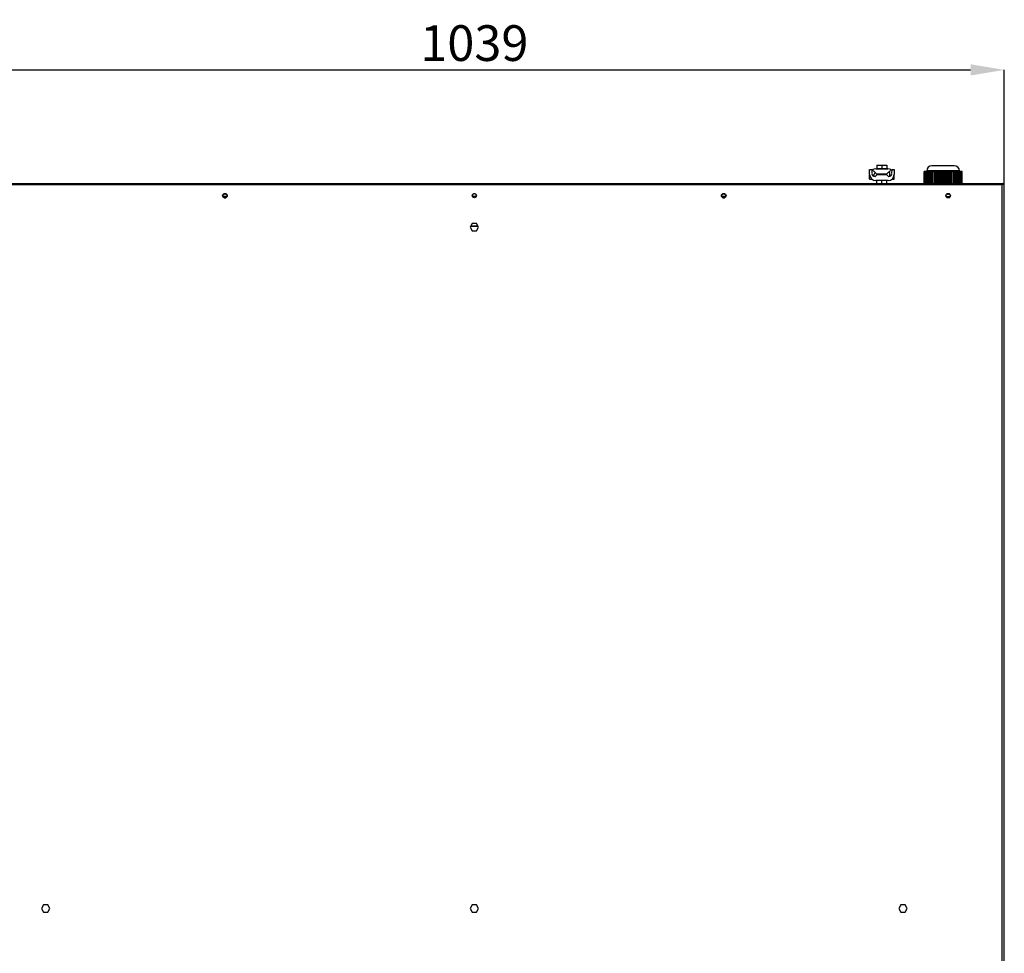
# Model space of a CAD drawing. Units: millimetres. Extents: x 0 to 4100, y 0 to 2871.
# Drawn here: x 698 to 1663, y 916 to 1831 of the extents above; entities that cross this region are included whole.
import ezdxf

# ---------------------------------------------------------------- set-up
doc = ezdxf.new("R2010")
doc.units = ezdxf.units.MM
doc.header["$LTSCALE"] = 10
doc.header["$PDSIZE"] = -1
doc.styles.add('SLDTEXTSTYLE0', font='TXT', dxfattribs={"width": 0.75})
doc.dimstyles.new('SLDDIMSTYLE3', dxfattribs={"dimtxt": 35, "dimasz": 33.02, "dimexe": 0, "dimexo": 0.0625, "dimgap": 8.75, "dimtad": 1, "dimdec": 0, "dimrnd": 1e-09, "dimzin": 12, "dimdsep": 46, "dimtxsty": 'SLDTEXTSTYLE0', "dimsah": 1, "dimcen": 0.09, "dimadec": 0, "dimazin": 3, "dimtfac": 1, "dimtdec": 0, "dimtofl": 0, "dimtmove": 0, "dimatfit": 3, "dimfxl": 1, "dimfrac": 2, "dimtolj": 1, "dimtzin": 12, "dimarcsym": 0})

# ---------------------------------------------------------------- blocks, each defined once
blk = doc.blocks.new('*D196')
at = {"color": 0, "lineweight": -2}
for p, q in [((623.75, 1669.66), (623.75, 1781.98)), ((656.77, 1781.98), (1629.73, 1781.98)), ((1662.75, 1669.66), (1662.75, 1781.98))]:
    blk.add_line(p, q, dxfattribs=at)
at = {"color": 0}
for points in [[(656.77, 1787.48), (656.77, 1776.47), (623.75, 1781.98)], [(1629.73, 1776.47), (1629.73, 1787.48), (1662.75, 1781.98)]]:
    blk.add_solid(points, dxfattribs=at)
at = {"layer": 'Defpoints', "color": 0}
for p in [(1662.75, 1781.98), (623.75, 1669.6), (1662.75, 1669.6)]:
    blk.add_point(p, dxfattribs=at)
at = {"color": 0, "insert": (1143.25, 1808.23), "char_height": 35, "attachment_point": 5, "style": 'SLDTEXTSTYLE0'}
blk.add_mtext('\\A1;1039', dxfattribs=at)

msp = doc.modelspace()

# ---------------------------------------------------------------- linework, layer by layer
at = {"color": 7, "linetype": 'Continuous', "lineweight": 25}
for p, q in [((1530.75, 1684.4), (1532.75, 1684.4)), ((1530.75, 1679.4), (1530.75, 1684.4)), ((1532.75, 1684.4), (1533.05, 1680.19)), ((1534.47, 1683.11), (1533.98, 1684.16)), ((1537.65, 1679.81), (1534.47, 1683.11)), ((1535.3, 1677.5), (1535.3, 1679.78)), ((1536.75, 1684.84), (1548.7, 1684.84)), ((1547.24, 1679.81), (1537.65, 1679.81)), ((1537.75, 1688.4), (1537.75, 1685.4)), ((1537.75, 1688.4), (1542.75, 1688.4)), ((1537.75, 1685.4), (1542.75, 1685.4)), ((1539.75, 1685.4), (1539.75, 1684.84)), ((1539.75, 1679.81), (1539.75, 1679.4)), ((1542.75, 1688.4), (1542.75, 1685.4)), ((1542.75, 1688.4), (1547.75, 1688.4)), ((1542.75, 1685.4), (1547.75, 1685.4)), ((1545.75, 1684.84), (1545.75, 1685.4)), ((1545.75, 1679.4), (1545.75, 1679.81)), ((1550.8, 1683.11), (1547.24, 1679.81)), ((1547.75, 1688.4), (1547.75, 1685.4)), ((1550.51, 1677.59), (1550.51, 1680.55)), ((1550.61, 1677.63), (1550.61, 1680.64)), ((1551.46, 1684.17), (1550.8, 1683.11)), ((1552.45, 1680.19), (1552.75, 1684.4)), ((1552.75, 1684.4), (1554.75, 1684.4)), ((1554.75, 1684.4), (1554.75, 1679.4)), ((1584.2, 1682.4), (1584.2, 1670.4)), ((1584.2, 1682.4), (1584.33, 1682.4)), ((1584.33, 1670.4), (1584.33, 1682.4)), ((1584.63, 1682.4), (1584.33, 1682.4)), ((1584.63, 1670.4), (1584.63, 1682.4)), ((1584.93, 1682.4), (1584.63, 1682.4)), ((1584.93, 1670.4), (1584.93, 1682.4)), ((1585.23, 1682.4), (1584.93, 1682.4)), ((1585.23, 1670.4), (1585.23, 1682.4)), ((1585.53, 1682.4), (1585.23, 1682.4)), ((1585.53, 1670.4), (1585.53, 1682.4)), ((1585.83, 1682.4), (1585.53, 1682.4)), ((1585.83, 1670.4), (1585.83, 1682.4)), ((1586.13, 1682.4), (1585.83, 1682.4)), ((1586.13, 1670.4), (1586.13, 1682.4)), ((1586.43, 1682.4), (1586.13, 1682.4)), ((1586.43, 1670.4), (1586.43, 1682.4)), ((1586.73, 1682.4), (1586.43, 1682.4)), ((1586.73, 1670.4), (1586.73, 1682.4)), ((1587.03, 1682.4), (1586.73, 1682.4)), ((1586.75, 1682.9), (1586.75, 1682.4)), ((1587.03, 1670.4), (1587.03, 1682.4)), ((1587.33, 1682.4), (1587.03, 1682.4)), ((1587.33, 1670.4), (1587.33, 1682.4)), ((1587.63, 1682.4), (1587.33, 1682.4)), ((1587.63, 1670.4), (1587.63, 1682.4)), ((1587.93, 1682.4), (1587.63, 1682.4)), ((1587.93, 1670.4), (1587.93, 1682.4)), ((1588.23, 1682.4), (1587.93, 1682.4)), ((1588.23, 1670.4), (1588.23, 1682.4)), ((1588.53, 1682.4), (1588.23, 1682.4)), ((1588.53, 1670.4), (1588.53, 1682.4)), ((1588.83, 1682.4), (1588.53, 1682.4)), ((1588.83, 1670.4), (1588.83, 1682.4)), ((1589.13, 1682.4), (1588.83, 1682.4)), ((1589.13, 1670.4), (1589.13, 1682.4)), ((1589.43, 1682.4), (1589.13, 1682.4)), ((1589.43, 1670.4), (1589.43, 1682.4)), ((1589.73, 1682.4), (1589.43, 1682.4)), ((1589.73, 1670.4), (1589.73, 1682.4)), ((1590.03, 1682.4), (1589.73, 1682.4)), ((1590.03, 1670.4), (1590.03, 1682.4)), ((1590.33, 1682.4), (1590.03, 1682.4)), ((1590.33, 1670.4), (1590.33, 1682.4)), ((1590.63, 1682.4), (1590.33, 1682.4)), ((1590.63, 1670.4), (1590.63, 1682.4)), ((1590.93, 1682.4), (1590.63, 1682.4)), ((1590.93, 1670.4), (1590.93, 1682.4)), ((1591.23, 1682.4), (1590.93, 1682.4)), ((1591.23, 1670.4), (1591.23, 1682.4)), ((1591.53, 1682.4), (1591.23, 1682.4)), ((1591.53, 1670.4), (1591.53, 1682.4)), ((1591.83, 1682.4), (1591.53, 1682.4)), ((1613.75, 1687.9), (1591.75, 1687.9)), ((1591.83, 1670.4), (1591.83, 1682.4)), ((1592.13, 1682.4), (1591.83, 1682.4)), ((1592.13, 1670.4), (1592.13, 1682.4)), ((1592.43, 1682.4), (1592.13, 1682.4)), ((1592.43, 1670.4), (1592.43, 1682.4)), ((1592.73, 1682.4), (1592.43, 1682.4)), ((1592.73, 1670.4), (1592.73, 1682.4)), ((1592.73, 1682.4), (1594.23, 1682.4)), ((1594.23, 1682.4), (1594.23, 1670.4)), ((1594.23, 1682.4), (1594.48, 1682.4)), ((1594.48, 1670.4), (1594.48, 1682.4)), ((1594.78, 1682.4), (1594.48, 1682.4)), ((1594.78, 1670.4), (1594.78, 1682.4)), ((1595.08, 1682.4), (1594.78, 1682.4)), ((1595.08, 1670.4), (1595.08, 1682.4)), ((1595.38, 1682.4), (1595.08, 1682.4)), ((1595.38, 1670.4), (1595.38, 1682.4)), ((1595.68, 1682.4), (1595.38, 1682.4)), ((1595.68, 1670.4), (1595.68, 1682.4)), ((1595.98, 1682.4), (1595.68, 1682.4)), ((1595.98, 1670.4), (1595.98, 1682.4)), ((1596.28, 1682.4), (1595.98, 1682.4)), ((1596.28, 1670.4), (1596.28, 1682.4)), ((1596.58, 1682.4), (1596.28, 1682.4)), ((1596.58, 1670.4), (1596.58, 1682.4)), ((1596.88, 1682.4), (1596.58, 1682.4)), ((1596.88, 1670.4), (1596.88, 1682.4)), ((1597.18, 1682.4), (1596.88, 1682.4)), ((1597.18, 1670.4), (1597.18, 1682.4)), ((1597.48, 1682.4), (1597.18, 1682.4)), ((1597.48, 1670.4), (1597.48, 1682.4)), ((1597.78, 1682.4), (1597.48, 1682.4)), ((1597.78, 1670.4), (1597.78, 1682.4)), ((1598.08, 1682.4), (1597.78, 1682.4)), ((1598.08, 1670.4), (1598.08, 1682.4)), ((1598.38, 1682.4), (1598.08, 1682.4)), ((1598.38, 1670.4), (1598.38, 1682.4)), ((1598.68, 1682.4), (1598.38, 1682.4)), ((1598.68, 1670.4), (1598.68, 1682.4)), ((1598.98, 1682.4), (1598.68, 1682.4)), ((1598.98, 1670.4), (1598.98, 1682.4)), ((1599.28, 1682.4), (1598.98, 1682.4)), ((1599.28, 1670.4), (1599.28, 1682.4)), ((1599.58, 1682.4), (1599.28, 1682.4)), ((1599.58, 1670.4), (1599.58, 1682.4)), ((1599.88, 1682.4), (1599.58, 1682.4)), ((1599.88, 1670.4), (1599.88, 1682.4)), ((1600.18, 1682.4), (1599.88, 1682.4)), ((1600.18, 1670.4), (1600.18, 1682.4)), ((1600.48, 1682.4), (1600.18, 1682.4)), ((1600.48, 1670.4), (1600.48, 1682.4)), ((1600.78, 1682.4), (1600.48, 1682.4)), ((1600.78, 1670.4), (1600.78, 1682.4)), ((1601.08, 1682.4), (1600.78, 1682.4)), ((1601.08, 1670.4), (1601.08, 1682.4)), ((1601.38, 1682.4), (1601.08, 1682.4)), ((1601.38, 1670.4), (1601.38, 1682.4)), ((1601.68, 1682.4), (1601.38, 1682.4)), ((1601.68, 1670.4), (1601.68, 1682.4)), ((1601.98, 1682.4), (1601.68, 1682.4)), ((1601.98, 1670.4), (1601.98, 1682.4)), ((1602.28, 1682.4), (1601.98, 1682.4)), ((1602.28, 1670.4), (1602.28, 1682.4)), ((1602.58, 1682.4), (1602.28, 1682.4)), ((1602.58, 1670.4), (1602.58, 1682.4)), ((1602.88, 1682.4), (1602.58, 1682.4)), ((1602.88, 1670.4), (1602.88, 1682.4)), ((1603.18, 1682.4), (1602.88, 1682.4)), ((1603.18, 1670.4), (1603.18, 1682.4)), ((1603.48, 1682.4), (1603.18, 1682.4)), ((1603.48, 1670.4), (1603.48, 1682.4)), ((1603.78, 1682.4), (1603.48, 1682.4)), ((1603.78, 1670.4), (1603.78, 1682.4)), ((1604.08, 1682.4), (1603.78, 1682.4)), ((1604.08, 1670.4), (1604.08, 1682.4)), ((1604.38, 1682.4), (1604.08, 1682.4)), ((1604.38, 1670.4), (1604.38, 1682.4)), ((1604.68, 1682.4), (1604.38, 1682.4)), ((1604.68, 1670.4), (1604.68, 1682.4)), ((1604.98, 1682.4), (1604.68, 1682.4)), ((1604.98, 1670.4), (1604.98, 1682.4)), ((1605.28, 1682.4), (1604.98, 1682.4)), ((1605.28, 1670.4), (1605.28, 1682.4)), ((1605.58, 1682.4), (1605.28, 1682.4)), ((1605.58, 1670.4), (1605.58, 1682.4)), ((1605.88, 1682.4), (1605.58, 1682.4)), ((1605.88, 1670.4), (1605.88, 1682.4)), ((1606.18, 1682.4), (1605.88, 1682.4)), ((1606.18, 1670.4), (1606.18, 1682.4)), ((1606.48, 1682.4), (1606.18, 1682.4)), ((1606.48, 1670.4), (1606.48, 1682.4)), ((1606.78, 1682.4), (1606.48, 1682.4)), ((1606.78, 1670.4), (1606.78, 1682.4)), ((1607.08, 1682.4), (1606.78, 1682.4)), ((1607.08, 1670.4), (1607.08, 1682.4)), ((1607.38, 1682.4), (1607.08, 1682.4)), ((1607.38, 1670.4), (1607.38, 1682.4)), ((1607.68, 1682.4), (1607.38, 1682.4)), ((1607.68, 1670.4), (1607.68, 1682.4)), ((1607.98, 1682.4), (1607.68, 1682.4)), ((1607.98, 1670.4), (1607.98, 1682.4)), ((1608.28, 1682.4), (1607.98, 1682.4)), ((1608.28, 1670.4), (1608.28, 1682.4)), ((1608.58, 1682.4), (1608.28, 1682.4)), ((1608.58, 1670.4), (1608.58, 1682.4)), ((1608.88, 1682.4), (1608.58, 1682.4)), ((1608.88, 1670.4), (1608.88, 1682.4)), ((1609.18, 1682.4), (1608.88, 1682.4)), ((1609.18, 1670.4), (1609.18, 1682.4)), ((1609.48, 1682.4), (1609.18, 1682.4)), ((1609.48, 1670.4), (1609.48, 1682.4)), ((1609.78, 1682.4), (1609.48, 1682.4)), ((1609.78, 1670.4), (1609.78, 1682.4)), ((1610.08, 1682.4), (1609.78, 1682.4)), ((1610.08, 1670.4), (1610.08, 1682.4)), ((1610.38, 1682.4), (1610.08, 1682.4)), ((1610.38, 1670.4), (1610.38, 1682.4)), ((1610.68, 1682.4), (1610.38, 1682.4)), ((1610.68, 1670.4), (1610.68, 1682.4)), ((1610.98, 1682.4), (1610.68, 1682.4)), ((1610.98, 1670.4), (1610.98, 1682.4)), ((1611.28, 1682.4), (1610.98, 1682.4)), ((1611.28, 1670.4), (1611.28, 1682.4)), ((1611.28, 1682.4), (1612.78, 1682.4)), ((1612.78, 1682.4), (1612.78, 1670.4)), ((1612.78, 1682.4), (1612.91, 1682.4)), ((1612.91, 1670.4), (1612.91, 1682.4)), ((1613.21, 1682.4), (1612.91, 1682.4)), ((1613.21, 1670.4), (1613.21, 1682.4)), ((1613.51, 1682.4), (1613.21, 1682.4)), ((1613.51, 1670.4), (1613.51, 1682.4)), ((1613.81, 1682.4), (1613.51, 1682.4)), ((1613.81, 1670.4), (1613.81, 1682.4)), ((1614.11, 1682.4), (1613.81, 1682.4)), ((1614.11, 1670.4), (1614.11, 1682.4)), ((1614.41, 1682.4), (1614.11, 1682.4)), ((1614.41, 1670.4), (1614.41, 1682.4)), ((1614.71, 1682.4), (1614.41, 1682.4)), ((1614.71, 1670.4), (1614.71, 1682.4)), ((1615.01, 1682.4), (1614.71, 1682.4)), ((1615.01, 1670.4), (1615.01, 1682.4)), ((1615.31, 1682.4), (1615.01, 1682.4)), ((1615.31, 1670.4), (1615.31, 1682.4)), ((1615.61, 1682.4), (1615.31, 1682.4)), ((1615.61, 1670.4), (1615.61, 1682.4)), ((1615.91, 1682.4), (1615.61, 1682.4)), ((1615.91, 1670.4), (1615.91, 1682.4)), ((1616.21, 1682.4), (1615.91, 1682.4)), ((1616.21, 1670.4), (1616.21, 1682.4)), ((1616.51, 1682.4), (1616.21, 1682.4)), ((1616.51, 1670.4), (1616.51, 1682.4)), ((1616.81, 1682.4), (1616.51, 1682.4)), ((1616.81, 1670.4), (1616.81, 1682.4)), ((1617.11, 1682.4), (1616.81, 1682.4)), ((1617.11, 1670.4), (1617.11, 1682.4)), ((1617.41, 1682.4), (1617.11, 1682.4)), ((1617.41, 1670.4), (1617.41, 1682.4)), ((1617.71, 1682.4), (1617.41, 1682.4)), ((1617.71, 1670.4), (1617.71, 1682.4)), ((1618.01, 1682.4), (1617.71, 1682.4)), ((1618.01, 1670.4), (1618.01, 1682.4)), ((1618.31, 1682.4), (1618.01, 1682.4)), ((1618.31, 1670.4), (1618.31, 1682.4)), ((1618.61, 1682.4), (1618.31, 1682.4)), ((1618.61, 1670.4), (1618.61, 1682.4)), ((1618.91, 1682.4), (1618.61, 1682.4)), ((1618.75, 1682.4), (1618.75, 1682.9)), ((1618.91, 1670.4), (1618.91, 1682.4)), ((1619.21, 1682.4), (1618.91, 1682.4)), ((1619.21, 1670.4), (1619.21, 1682.4)), ((1619.51, 1682.4), (1619.21, 1682.4)), ((1619.51, 1670.4), (1619.51, 1682.4)), ((1619.81, 1682.4), (1619.51, 1682.4)), ((1619.81, 1670.4), (1619.81, 1682.4)), ((1620.11, 1682.4), (1619.81, 1682.4)), ((1620.11, 1670.4), (1620.11, 1682.4)), ((1620.41, 1682.4), (1620.11, 1682.4)), ((1620.41, 1670.4), (1620.41, 1682.4)), ((1620.71, 1682.4), (1620.41, 1682.4)), ((1620.71, 1670.4), (1620.71, 1682.4)), ((1621.01, 1682.4), (1620.71, 1682.4)), ((1621.01, 1670.4), (1621.01, 1682.4)), ((1621.31, 1682.4), (1621.01, 1682.4)), ((1621.31, 1670.4), (1621.31, 1682.4)), ((625.85, 1670.4), (1660.65, 1670.4)), ((1530.76, 1679.16), (1530.75, 1678.84)), ((1530.75, 1674.84), (1530.75, 1678.84)), ((1530.75, 1674.84), (1532.86, 1674.84)), ((1536.05, 1677.4), (1536.25, 1677.4)), ((1536.25, 1677.4), (1538.25, 1679.4)), ((1548.75, 1673.4), (1536.75, 1673.4)), ((1537.75, 1670.4), (1537.75, 1673.4)), ((1538.25, 1679.4), (1547.25, 1679.4)), ((1542.75, 1670.4), (1542.75, 1673.4)), ((1547.25, 1679.4), (1549.25, 1677.4)), ((1547.75, 1670.4), (1547.75, 1673.4)), ((1549.25, 1677.4), (1549.46, 1677.4)), ((1552.65, 1674.84), (1554.7, 1674.84)), ((1554.7, 1674.84), (1554.7, 1678.62)), ((1661.27, 1669.79), (1661.1, 1669.6)), ((1662.14, 1669.79), (1662.01, 1669.66)), ((1662.26, 1669.6), (1662.14, 1669.79)), ((625.85, 1669.6), (1660.65, 1669.6)), ((1660.65, 503.7), (1660.65, 1669.6)), ((1662.75, 1669.6), (1660.65, 1669.6)), ((1662.75, 502.47), (1662.75, 1669.6)), ((897.88, 1656.6), (899.63, 1656.6)), ((1386.88, 1656.6), (1388.63, 1656.6)), ((1609.49, 1657.4), (1606.02, 1657.4)), ((1141.18, 1631.4), (1139.1, 1627.8)), ((1145.33, 1631.4), (1141.18, 1631.4)), ((1147.41, 1627.8), (1145.33, 1631.4)), ((1139.1, 1627.8), (1141.18, 1624.2)), ((1147.06, 1628.4), (1139.44, 1628.4)), ((1141.18, 1624.2), (1145.33, 1624.2)), ((1145.33, 1624.2), (1147.41, 1627.8)), ((720.93, 963), (718.85, 959.4)), ((718.85, 959.4), (720.93, 955.8)), ((725.08, 963), (720.93, 963)), ((720.93, 955.8), (725.08, 955.8)), ((727.16, 959.4), (725.08, 963)), ((725.08, 955.8), (727.16, 959.4)), ((1141.18, 963), (1139.1, 959.4)), ((1139.1, 959.4), (1141.18, 955.8)), ((1145.33, 963), (1141.18, 963)), ((1141.18, 955.8), (1145.33, 955.8)), ((1147.41, 959.4), (1145.33, 963)), ((1145.33, 955.8), (1147.41, 959.4)), ((1561.43, 963), (1559.35, 959.4)), ((1559.35, 959.4), (1561.43, 955.8)), ((1565.58, 963), (1561.43, 963)), ((1561.43, 955.8), (1565.58, 955.8)), ((1567.66, 959.4), (1565.58, 963)), ((1565.58, 955.8), (1567.66, 959.4))]:
    msp.add_line(p, q, dxfattribs=at)
at = {"color": 8, "linetype": 'Continuous', "lineweight": 25}
for p, q in [((1618.75, 1682.9), (1586.75, 1682.9)), ((900.69, 1657.9), (896.82, 1657.9)), ((1145.13, 1657.9), (1141.38, 1657.9)), ((1389.69, 1657.9), (1385.82, 1657.9)), ((1605.92, 1657.6), (1609.59, 1657.6)), ((1146.89, 1628.7), (1139.62, 1628.7))]:
    msp.add_line(p, q, dxfattribs=at)
at = {"color": 7, "linetype": 'Continuous', "lineweight": 25, "flags": 128}
for points in [[(1533.98, 1684.16), (1533.28, 1683.74), (1532.83, 1683.38)], [(1552.68, 1683.33), (1552.16, 1683.74), (1551.46, 1684.17)]]:
    msp.add_lwpolyline(points, dxfattribs=at)
at = {"color": 7, "linetype": 'Continuous', "lineweight": 25}
for centre, radius in [((898.75, 1658.6), 2.25), ((898.75, 1658.4), 2), ((1143.25, 1658.6), 2), ((1387.75, 1658.6), 2.25), ((1387.75, 1658.4), 2), ((1607.75, 1658.6), 2.25), ((1607.75, 1658.4), 2)]:
    msp.add_circle(centre, radius, dxfattribs=at)
for centre, radius, start, end in [((1536.05, 1680.4), 3, 184.08562, 270), ((1536.75, 1678.84), 6, 90, 117.49418), ((1536.3, 1679.78), 1, 43.9733, 180), ((1548.7, 1678.84), 6, 62.67661, 90), ((1549.51, 1680.55), 1, 0, 132.72881), ((1549.61, 1680.64), 1, 0, 132.72881), ((1549.46, 1680.4), 3, 270, 355.91438), ((1591.75, 1682.9), 5, 90, 180), ((1613.75, 1682.9), 5, 0, 90), ((1536.75, 1679.4), 6, 180, 270), ((1548.75, 1679.4), 6, 270, 0), ((1143.25, 1658.4), 2, 90, 177.13402), ((1143.25, 1658.4), 2, 2.86598, 90)]:
    msp.add_arc(centre, radius, start, end, dxfattribs=at)
msp.add_open_spline([(1660.65, 1670.4), (1660.76, 1670.37), (1660.96, 1670.32), (1661.17, 1669.96), (1661.27, 1669.79)], degree=3, dxfattribs=at)
msp.add_open_spline([(1662.14, 1669.79), (1661.94, 1669.95), (1661.55, 1670.26), (1661, 1670.39), (1660.7, 1670.4), (1660.65, 1670.4)], degree=3, knots=[0, 0, 0, 0, 0.458281, 0.916718, 1, 1, 1, 1], dxfattribs=at)

# ---------------------------------------------------------------- dimensions: what is measured, and where the dimension line sits
dim = msp.add_linear_dim(base=(1662.75, 1781.98), p1=(623.75, 1669.6), p2=(1662.75, 1669.6), angle=0, dimstyle='SLDDIMSTYLE3')
dim.commit()
dim.dimension.update_dxf_attribs({"geometry": '*D196', "text_midpoint": (1143.25, 1808.23)})

doc.saveas('drawing.dxf')
